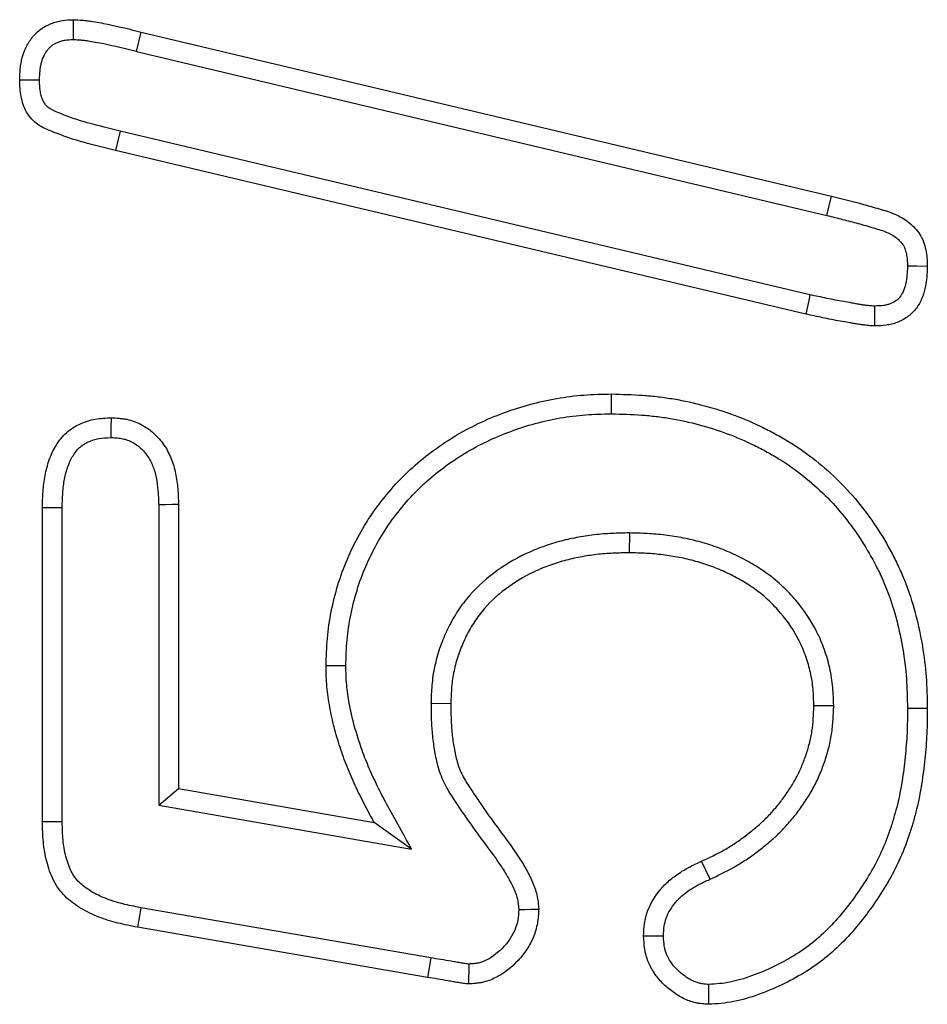
# Model space of a CAD drawing. Extents: x -150 to 4350, y -150 to 3120.
# Drawn here: x 972 to 992, y 1399 to 1421 of the extents above; entities that cross this region are included whole.
import ezdxf

# ---------------------------------------------------------------- set-up
doc = ezdxf.new("R2010")
doc.units = 0
doc.header["$LTSCALE"] = 50
doc.header["$MEASUREMENT"] = 0
doc.layers.add('DUENN', color=4, linetype='CONTINUOUS')

msp = doc.modelspace()

# ---------------------------------------------------------------- linework, layer by layer
at = {"layer": 'DUENN'}
for p, q in [((974.897, 1420.014), (975.001, 1420.439)), ((975.001, 1420.439), (990.212, 1416.821)), ((974.897, 1420.014), (990.108, 1416.397)), ((974.533, 1418.254), (974.431, 1417.829)), ((989.735, 1414.647), (974.533, 1418.254)), ((989.642, 1414.22), (974.431, 1417.829)), ((990.108, 1416.397), (990.212, 1416.821)), ((972.821, 1403.028), (972.821, 1409.954)), ((973.258, 1403.034), (973.258, 1409.949)), ((975.384, 1410.024), (975.384, 1403.399)), ((975.821, 1410.032), (975.821, 1403.767)), ((985.756, 1409.399), (985.755, 1408.962)), ((979.508, 1406.468), (979.071, 1406.47)), ((981.384, 1405.647), (981.821, 1405.642)), ((990.258, 1405.586), (989.821, 1405.587)), ((975.384, 1403.399), (975.821, 1403.767)), ((975.821, 1403.767), (980.134, 1403.017)), ((975.384, 1403.399), (980.957, 1402.43)), ((980.957, 1402.43), (980.134, 1403.017)), ((987.533, 1401.765), (987.349, 1402.161)), ((981.379, 1400.033), (974.994, 1401.138)), ((981.306, 1399.603), (974.915, 1400.708)), ((981.379, 1400.033), (981.306, 1399.603))]:
    msp.add_line(p, q, dxfattribs=at)
at = {"layer": 'DUENN', "flags": 128}
for points in [[(972.758, 1419.38), (972.569, 1419.38), (972.321, 1419.38)], [(991.884, 1415.284), (992.087, 1415.283), (992.321, 1415.282)], [(989.735, 1414.647), (989.707, 1414.519), (989.679, 1414.391), (989.642, 1414.22)], [(991.161, 1414.399), (991.161, 1414.224), (991.161, 1413.962)], [(985.363, 1412.025), (985.363, 1412.156), (985.364, 1412.287), (985.364, 1412.462)], [(974.338, 1411.501), (974.339, 1411.72), (974.341, 1411.939)], [(973.258, 1409.949), (973.04, 1409.951), (972.821, 1409.954)], [(975.384, 1410.024), (975.537, 1410.027), (975.679, 1410.03), (975.821, 1410.032)], [(991.884, 1405.534), (992.016, 1405.534), (992.147, 1405.535), (992.321, 1405.536)], [(973.258, 1403.034), (973.077, 1403.032), (972.821, 1403.028)], [(974.994, 1401.138), (974.961, 1400.96), (974.915, 1400.708)], [(983.321, 1401.099), (983.454, 1401.102), (983.588, 1401.104), (983.759, 1401.107)], [(986.508, 1400.514), (986.29, 1400.513), (986.071, 1400.513)]]:
    msp.add_lwpolyline(points, dxfattribs=at)
at = {"layer": 'DUENN'}
for points, knots in [([(972.321, 1419.38), (972.324, 1419.464), (972.327, 1419.549), (972.339, 1419.675), (972.345, 1419.717), (972.359, 1419.8), (972.368, 1419.841), (972.401, 1419.964), (972.43, 1420.044), (972.487, 1420.157), (972.508, 1420.194), (972.554, 1420.265), (972.579, 1420.299), (972.633, 1420.364), (972.662, 1420.395), (972.723, 1420.454), (972.755, 1420.481), (972.823, 1420.531), (972.859, 1420.553), (972.934, 1420.593), (972.973, 1420.61), (973.052, 1420.642), (973.092, 1420.655), (973.173, 1420.678), (973.214, 1420.687), (973.339, 1420.707), (973.424, 1420.709), (973.509, 1420.712)], [0, 0, 0, 0, 0.125, 0.125, 0.1875, 0.1875, 0.25, 0.25, 0.375, 0.375, 0.4375, 0.4375, 0.5, 0.5, 0.5625, 0.5625, 0.625, 0.625, 0.6875, 0.6875, 0.75, 0.75, 0.8125, 0.8125, 0.875, 0.875, 1, 1, 1, 1]), ([(973.506, 1420.275), (973.506, 1420.338), (973.506, 1420.401), (973.507, 1420.464), (973.507, 1420.547), (973.508, 1420.629), (973.509, 1420.712)], [0, 0, 0, 0, 0.000552335, 0.000552335, 0.000552335, 0.001277124, 0.001277124, 0.001277124, 0.001277124]), ([(973.509, 1420.712), (973.572, 1420.709), (973.635, 1420.706), (973.73, 1420.699), (973.762, 1420.696), (973.824, 1420.689), (973.856, 1420.684), (974.012, 1420.661), (974.137, 1420.637), (974.509, 1420.561), (974.755, 1420.5), (975.001, 1420.439)], [0, 0, 0, 0, 0.125, 0.125, 0.1875, 0.1875, 0.25, 0.25, 0.5, 0.5, 1, 1, 1, 1]), ([(972.758, 1419.38), (972.761, 1419.459), (972.764, 1419.529), (972.773, 1419.623), (972.777, 1419.653), (972.787, 1419.712), (972.794, 1419.741), (972.816, 1419.826), (972.836, 1419.878), (972.871, 1419.948), (972.883, 1419.97), (972.911, 1420.012), (972.926, 1420.033), (972.959, 1420.073), (972.977, 1420.093), (973.012, 1420.127), (973.03, 1420.141), (973.063, 1420.165), (973.08, 1420.176), (973.122, 1420.198), (973.146, 1420.209), (973.2, 1420.23), (973.226, 1420.239), (973.276, 1420.254), (973.3, 1420.259), (973.368, 1420.269), (973.428, 1420.272), (973.506, 1420.275)], [0.0070727, 0.0070727, 0.0070727, 0.0070727, 0.125, 0.125, 0.1875, 0.1875, 0.25, 0.25, 0.375, 0.375, 0.4375, 0.4375, 0.5, 0.5, 0.5625, 0.5625, 0.625, 0.625, 0.6875, 0.6875, 0.75, 0.75, 0.8125, 0.8125, 0.875, 0.875, 0.991815, 0.991815, 0.991815, 0.991815]), ([(973.506, 1420.275), (973.562, 1420.272), (973.616, 1420.27), (973.692, 1420.264), (973.717, 1420.261), (973.769, 1420.255), (973.796, 1420.252), (973.932, 1420.232), (974.054, 1420.208), (974.412, 1420.135), (974.648, 1420.077), (974.895, 1420.015), (974.896, 1420.015), (974.897, 1420.014), (974.897, 1420.014)], [0.0110969, 0.0110969, 0.0110969, 0.0110969, 0.125, 0.125, 0.1875, 0.1875, 0.25, 0.25, 0.5, 0.5, 1, 1, 1, 1.0016357, 1.0016357, 1.0016357, 1.0016357]), ([(974.431, 1417.829), (974.195, 1417.887), (973.96, 1417.944), (973.61, 1418.042), (973.494, 1418.078), (973.266, 1418.157), (973.153, 1418.2), (972.984, 1418.267), (972.928, 1418.291), (972.818, 1418.343), (972.765, 1418.373), (972.666, 1418.443), (972.62, 1418.483), (972.538, 1418.573), (972.504, 1418.623), (972.444, 1418.729), (972.42, 1418.785), (972.379, 1418.9), (972.363, 1418.959), (972.341, 1419.078), (972.334, 1419.138), (972.325, 1419.259), (972.323, 1419.319), (972.321, 1419.38)], [0, 0, 0, 0, 0.25, 0.25, 0.375, 0.375, 0.5, 0.5, 0.5625, 0.5625, 0.625, 0.625, 0.6875, 0.6875, 0.75, 0.75, 0.8125, 0.8125, 0.875, 0.875, 0.9375, 0.9375, 1, 1, 1, 1]), ([(974.533, 1418.254), (974.299, 1418.311), (974.067, 1418.368), (973.735, 1418.461), (973.627, 1418.494), (973.417, 1418.566), (973.31, 1418.607), (973.149, 1418.672), (973.102, 1418.691), (973.024, 1418.729), (972.993, 1418.747), (972.941, 1418.784), (972.919, 1418.803), (972.888, 1418.838), (972.871, 1418.861), (972.839, 1418.918), (972.824, 1418.953), (972.798, 1419.024), (972.788, 1419.062), (972.774, 1419.138), (972.769, 1419.18), (972.762, 1419.275), (972.76, 1419.325), (972.758, 1419.38)], [0.0004879, 0.0004879, 0.0004879, 0.0004879, 0.25, 0.25, 0.375, 0.375, 0.5, 0.5, 0.5625, 0.5625, 0.625, 0.625, 0.6875, 0.6875, 0.75, 0.75, 0.8125, 0.8125, 0.875, 0.875, 0.9375, 0.9375, 0.9950666, 0.9950666, 0.9950666, 0.9950666]), ([(990.212, 1416.821), (990.446, 1416.762), (990.681, 1416.706), (991.03, 1416.609), (991.145, 1416.575), (991.377, 1416.508), (991.493, 1416.473), (991.716, 1416.379), (991.82, 1416.319), (991.962, 1416.205), (992.006, 1416.163), (992.087, 1416.075), (992.126, 1416.028), (992.225, 1415.876), (992.26, 1415.759), (992.312, 1415.524), (992.318, 1415.403), (992.321, 1415.282)], [0, 0, 0, 0, 0.25, 0.25, 0.375, 0.375, 0.5, 0.5, 0.625, 0.625, 0.6875, 0.6875, 0.75, 0.75, 0.875, 0.875, 1, 1, 1, 1]), ([(990.108, 1416.397), (990.224, 1416.368), (990.34, 1416.339), (990.514, 1416.295), (990.572, 1416.28), (990.685, 1416.251), (990.74, 1416.236), (990.85, 1416.205), (990.907, 1416.189), (991.022, 1416.156), (991.082, 1416.139), (991.194, 1416.106), (991.248, 1416.09), (991.348, 1416.058), (991.393, 1416.041), (991.512, 1415.991), (991.581, 1415.95), (991.67, 1415.879), (991.697, 1415.854), (991.739, 1415.809), (991.753, 1415.792), (991.776, 1415.763), (991.785, 1415.751), (991.799, 1415.73), (991.803, 1415.723), (991.813, 1415.702), (991.819, 1415.688), (991.831, 1415.653), (991.838, 1415.632), (991.85, 1415.589), (991.855, 1415.568), (991.864, 1415.527), (991.868, 1415.507), (991.874, 1415.469), (991.876, 1415.449), (991.881, 1415.387), (991.883, 1415.339), (991.884, 1415.284)], [0.0010847, 0.0010847, 0.0010847, 0.0010847, 0.125, 0.125, 0.1875, 0.1875, 0.25, 0.25, 0.3125, 0.3125, 0.375, 0.375, 0.4375, 0.4375, 0.5, 0.5, 0.625, 0.625, 0.6875, 0.6875, 0.71875, 0.71875, 0.75, 0.75, 0.78125, 0.78125, 0.8125, 0.8125, 0.84375, 0.84375, 0.875, 0.875, 0.90625, 0.90625, 0.9375, 0.9375, 0.9952625, 0.9952625, 0.9952625, 0.9952625]), ([(991.884, 1415.284), (991.882, 1415.205), (991.879, 1415.134), (991.87, 1415.037), (991.866, 1415.006), (991.856, 1414.944), (991.85, 1414.914), (991.829, 1414.825), (991.81, 1414.768), (991.768, 1414.673), (991.744, 1414.632), (991.706, 1414.583), (991.692, 1414.569), (991.662, 1414.54), (991.645, 1414.526), (991.589, 1414.487), (991.547, 1414.465), (991.479, 1414.439), (991.455, 1414.432), (991.406, 1414.42), (991.381, 1414.415), (991.304, 1414.405), (991.239, 1414.402), (991.161, 1414.399)], [0.0068266, 0.0068266, 0.0068266, 0.0068266, 0.125, 0.125, 0.1875, 0.1875, 0.25, 0.25, 0.375, 0.375, 0.5, 0.5, 0.5625, 0.5625, 0.625, 0.625, 0.75, 0.75, 0.8125, 0.8125, 0.875, 0.875, 0.9929697, 0.9929697, 0.9929697, 0.9929697]), ([(992.321, 1415.282), (992.318, 1415.198), (992.315, 1415.115), (992.304, 1414.99), (992.299, 1414.948), (992.286, 1414.865), (992.278, 1414.824), (992.249, 1414.701), (992.223, 1414.621), (992.155, 1414.468), (992.113, 1414.394), (992.035, 1414.295), (992.006, 1414.265), (991.945, 1414.207), (991.912, 1414.181), (991.809, 1414.108), (991.734, 1414.069), (991.617, 1414.024), (991.576, 1414.012), (991.495, 1413.992), (991.453, 1413.984), (991.329, 1413.967), (991.245, 1413.965), (991.161, 1413.962)], [0, 0, 0, 0, 0.125, 0.125, 0.1875, 0.1875, 0.25, 0.25, 0.375, 0.375, 0.5, 0.5, 0.5625, 0.5625, 0.625, 0.625, 0.75, 0.75, 0.8125, 0.8125, 0.875, 0.875, 1, 1, 1, 1]), ([(991.161, 1414.399), (991.135, 1414.4), (991.114, 1414.401), (991.072, 1414.404), (991.047, 1414.406), (990.99, 1414.413), (990.959, 1414.416), (990.904, 1414.424), (990.878, 1414.428), (990.823, 1414.437), (990.794, 1414.442), (990.73, 1414.454), (990.695, 1414.46), (990.595, 1414.478), (990.533, 1414.488), (990.353, 1414.519), (990.236, 1414.543), (990.047, 1414.583), (989.982, 1414.597), (989.856, 1414.622), (989.795, 1414.635), (989.735, 1414.647)], [0.0092336, 0.0092336, 0.0092336, 0.0092336, 0.0625, 0.0625, 0.125, 0.125, 0.1875, 0.1875, 0.25, 0.25, 0.3125, 0.3125, 0.375, 0.375, 0.5, 0.5, 0.75, 0.75, 0.875, 0.875, 0.9949153, 0.9949153, 0.9949153, 0.9949153]), ([(991.161, 1413.962), (991.129, 1413.963), (991.097, 1413.964), (991.033, 1413.969), (991.001, 1413.972), (990.937, 1413.979), (990.905, 1413.983), (990.841, 1413.992), (990.809, 1413.996), (990.746, 1414.007), (990.714, 1414.013), (990.651, 1414.025), (990.62, 1414.03), (990.525, 1414.047), (990.461, 1414.057), (990.271, 1414.09), (990.145, 1414.116), (989.957, 1414.156), (989.894, 1414.169), (989.768, 1414.195), (989.705, 1414.207), (989.642, 1414.22)], [0, 0, 0, 0, 0.0625, 0.0625, 0.125, 0.125, 0.1875, 0.1875, 0.25, 0.25, 0.3125, 0.3125, 0.375, 0.375, 0.5, 0.5, 0.75, 0.75, 0.875, 0.875, 1, 1, 1, 1]), ([(979.071, 1406.47), (979.077, 1406.672), (979.084, 1406.875), (979.119, 1407.276), (979.148, 1407.474), (979.265, 1408.062), (979.382, 1408.449), (979.622, 1409.01), (979.711, 1409.192), (979.907, 1409.544), (980.013, 1409.715), (980.244, 1410.044), (980.37, 1410.203), (980.637, 1410.51), (980.778, 1410.657), (981.221, 1411.068), (981.543, 1411.309), (982.064, 1411.624), (982.244, 1411.721), (982.608, 1411.896), (982.794, 1411.975), (983.36, 1412.186), (983.753, 1412.293), (984.353, 1412.398), (984.554, 1412.424), (984.958, 1412.453), (985.161, 1412.458), (985.364, 1412.462)], [0, 0, 0, 0, 0.0625, 0.0625, 0.125, 0.125, 0.25, 0.25, 0.3125, 0.3125, 0.375, 0.375, 0.4375, 0.4375, 0.5, 0.5, 0.625, 0.625, 0.6875, 0.6875, 0.75, 0.75, 0.875, 0.875, 0.9375, 0.9375, 1, 1, 1, 1]), ([(985.364, 1412.462), (985.594, 1412.455), (985.824, 1412.449), (986.167, 1412.425), (986.281, 1412.415), (986.509, 1412.388), (986.623, 1412.371), (986.963, 1412.313), (987.187, 1412.263), (987.632, 1412.145), (987.851, 1412.076), (988.281, 1411.916), (988.492, 1411.825), (988.802, 1411.673), (988.904, 1411.62), (989.105, 1411.51), (989.204, 1411.452), (989.496, 1411.269), (989.684, 1411.136), (990.044, 1410.851), (990.215, 1410.698), (990.541, 1410.374), (990.695, 1410.203), (990.981, 1409.844), (991.115, 1409.657), (991.364, 1409.271), (991.479, 1409.072), (991.635, 1408.765), (991.685, 1408.662), (991.779, 1408.452), (991.822, 1408.346), (991.944, 1408.023), (992.012, 1407.804), (992.127, 1407.359), (992.174, 1407.134), (992.25, 1406.682), (992.278, 1406.453), (992.312, 1405.995), (992.317, 1405.766), (992.321, 1405.536)], [0, 0, 0, 0, 0.0625, 0.0625, 0.09375, 0.09375, 0.125, 0.125, 0.1875, 0.1875, 0.25, 0.25, 0.3125, 0.3125, 0.34375, 0.34375, 0.375, 0.375, 0.4375, 0.4375, 0.5, 0.5, 0.5625, 0.5625, 0.625, 0.625, 0.6875, 0.6875, 0.71875, 0.71875, 0.75, 0.75, 0.8125, 0.8125, 0.875, 0.875, 0.9375, 0.9375, 1, 1, 1, 1]), ([(979.508, 1406.468), (979.514, 1406.666), (979.52, 1406.856), (979.552, 1407.221), (979.579, 1407.405), (979.69, 1407.956), (979.8, 1408.317), (980.02, 1408.829), (980.103, 1408.997), (980.286, 1409.326), (980.384, 1409.484), (980.598, 1409.787), (980.715, 1409.934), (980.962, 1410.218), (981.091, 1410.352), (981.363, 1410.604), (981.508, 1410.723), (981.809, 1410.949), (981.963, 1411.053), (982.284, 1411.247), (982.451, 1411.336), (982.791, 1411.499), (982.964, 1411.573), (983.494, 1411.769), (983.862, 1411.869), (984.326, 1411.95), (984.419, 1411.964), (984.605, 1411.987), (984.697, 1411.996), (984.974, 1412.016), (985.165, 1412.021), (985.363, 1412.025)], [0.0011494, 0.0011494, 0.0011494, 0.0011494, 0.0625, 0.0625, 0.125, 0.125, 0.25, 0.25, 0.3125, 0.3125, 0.375, 0.375, 0.4375, 0.4375, 0.5, 0.5, 0.5625, 0.5625, 0.625, 0.625, 0.6875, 0.6875, 0.75, 0.75, 0.875, 0.875, 0.90625, 0.90625, 0.9375, 0.9375, 0.9988523, 0.9988523, 0.9988523, 0.9988523]), ([(985.363, 1412.025), (985.589, 1412.019), (985.809, 1412.012), (986.131, 1411.99), (986.238, 1411.98), (986.45, 1411.955), (986.556, 1411.939), (986.875, 1411.885), (987.088, 1411.838), (987.507, 1411.727), (987.713, 1411.662), (988.115, 1411.512), (988.313, 1411.426), (988.604, 1411.284), (988.7, 1411.234), (988.888, 1411.13), (988.98, 1411.077), (989.25, 1410.908), (989.425, 1410.784), (989.759, 1410.519), (989.919, 1410.376), (990.222, 1410.076), (990.363, 1409.918), (990.63, 1409.584), (990.756, 1409.409), (990.989, 1409.047), (991.096, 1408.86), (991.243, 1408.573), (991.29, 1408.476), (991.376, 1408.282), (991.417, 1408.184), (991.529, 1407.886), (991.592, 1407.681), (991.701, 1407.263), (991.746, 1407.05), (991.818, 1406.622), (991.844, 1406.408), (991.875, 1405.978), (991.88, 1405.762), (991.884, 1405.534)], [0.0010091, 0.0010091, 0.0010091, 0.0010091, 0.0625, 0.0625, 0.09375, 0.09375, 0.125, 0.125, 0.1875, 0.1875, 0.25, 0.25, 0.3125, 0.3125, 0.34375, 0.34375, 0.375, 0.375, 0.4375, 0.4375, 0.5, 0.5, 0.5625, 0.5625, 0.625, 0.625, 0.6875, 0.6875, 0.71875, 0.71875, 0.75, 0.75, 0.8125, 0.8125, 0.875, 0.875, 0.9375, 0.9375, 0.9994866, 0.9994866, 0.9994866, 0.9994866]), ([(972.821, 1409.954), (972.824, 1410.073), (972.827, 1410.192), (972.844, 1410.429), (972.858, 1410.547), (972.902, 1410.78), (972.932, 1410.896), (973.012, 1411.12), (973.062, 1411.228), (973.186, 1411.431), (973.261, 1411.526), (973.393, 1411.646), (973.44, 1411.682), (973.54, 1411.747), (973.592, 1411.775), (973.701, 1411.825), (973.756, 1411.847), (973.87, 1411.883), (973.928, 1411.897), (974.103, 1411.928), (974.222, 1411.933), (974.341, 1411.939)], [0, 0, 0, 0, 0.125, 0.125, 0.25, 0.25, 0.375, 0.375, 0.5, 0.5, 0.625, 0.625, 0.6875, 0.6875, 0.75, 0.75, 0.8125, 0.8125, 0.875, 0.875, 1, 1, 1, 1]), ([(974.341, 1411.939), (974.398, 1411.935), (974.454, 1411.932), (974.539, 1411.924), (974.567, 1411.921), (974.623, 1411.913), (974.651, 1411.909), (974.735, 1411.892), (974.79, 1411.876), (974.897, 1411.839), (974.949, 1411.816), (975.1, 1411.737), (975.194, 1411.67), (975.362, 1411.517), (975.436, 1411.43), (975.564, 1411.242), (975.617, 1411.141), (975.702, 1410.93), (975.734, 1410.821), (975.78, 1410.598), (975.794, 1410.485), (975.813, 1410.259), (975.817, 1410.146), (975.821, 1410.032)], [0, 0, 0, 0, 0.0625, 0.0625, 0.09375, 0.09375, 0.125, 0.125, 0.1875, 0.1875, 0.25, 0.25, 0.375, 0.375, 0.5, 0.5, 0.625, 0.625, 0.75, 0.75, 0.875, 0.875, 1, 1, 1, 1]), ([(973.258, 1409.949), (973.261, 1410.065), (973.264, 1410.176), (973.279, 1410.386), (973.29, 1410.485), (973.327, 1410.679), (973.352, 1410.773), (973.415, 1410.949), (973.453, 1411.031), (973.54, 1411.173), (973.589, 1411.234), (973.669, 1411.307), (973.696, 1411.328), (973.758, 1411.368), (973.793, 1411.386), (973.867, 1411.421), (973.906, 1411.436), (973.984, 1411.461), (974.024, 1411.47), (974.136, 1411.491), (974.228, 1411.496), (974.338, 1411.501)], [0.0019488, 0.0019488, 0.0019488, 0.0019488, 0.125, 0.125, 0.25, 0.25, 0.375, 0.375, 0.5, 0.5, 0.625, 0.625, 0.6875, 0.6875, 0.75, 0.75, 0.8125, 0.8125, 0.875, 0.875, 0.9923837, 0.9923837, 0.9923837, 0.9923837]), ([(974.338, 1411.501), (974.386, 1411.499), (974.431, 1411.496), (974.493, 1411.49), (974.515, 1411.488), (974.555, 1411.482), (974.574, 1411.479), (974.628, 1411.468), (974.663, 1411.458), (974.732, 1411.434), (974.765, 1411.419), (974.862, 1411.369), (974.926, 1411.323), (975.042, 1411.218), (975.093, 1411.158), (975.184, 1411.024), (975.223, 1410.951), (975.286, 1410.794), (975.311, 1410.71), (975.348, 1410.531), (975.36, 1410.437), (975.376, 1410.239), (975.38, 1410.135), (975.384, 1410.024)], [0.0080658, 0.0080658, 0.0080658, 0.0080658, 0.0625, 0.0625, 0.09375, 0.09375, 0.125, 0.125, 0.1875, 0.1875, 0.25, 0.25, 0.375, 0.375, 0.5, 0.5, 0.625, 0.625, 0.75, 0.75, 0.875, 0.875, 0.9970194, 0.9970194, 0.9970194, 0.9970194]), ([(985.756, 1409.399), (985.753, 1409.399), (985.749, 1409.399), (985.746, 1409.399), (985.625, 1409.396), (985.501, 1409.394), (985.245, 1409.382), (985.112, 1409.372), (984.85, 1409.341), (984.72, 1409.32), (984.463, 1409.27), (984.336, 1409.242), (984.08, 1409.173), (983.952, 1409.132), (983.7, 1409.039), (983.576, 1408.987), (983.212, 1408.812), (982.98, 1408.673), (982.544, 1408.344), (982.341, 1408.154), (982.075, 1407.827), (981.994, 1407.713), (981.849, 1407.475), (981.784, 1407.353), (981.67, 1407.105), (981.62, 1406.981), (981.531, 1406.722), (981.494, 1406.587), (981.451, 1406.383), (981.438, 1406.315), (981.418, 1406.177), (981.41, 1406.108), (981.393, 1405.906), (981.389, 1405.778), (981.385, 1405.657), (981.385, 1405.654), (981.385, 1405.651), (981.384, 1405.647)], [-0.001839, -0.001839, -0.001839, -0.001839, 0, 0, 0, 0.0625, 0.0625, 0.125, 0.125, 0.1875, 0.1875, 0.25, 0.25, 0.3125, 0.3125, 0.375, 0.375, 0.5, 0.5, 0.625, 0.625, 0.6875, 0.6875, 0.75, 0.75, 0.8125, 0.8125, 0.875, 0.875, 0.90625, 0.90625, 0.9375, 0.9375, 1, 1, 1, 1.001635, 1.001635, 1.001635, 1.001635]), ([(990.258, 1405.586), (990.258, 1405.59), (990.258, 1405.595), (990.258, 1405.6), (990.254, 1405.724), (990.25, 1405.855), (990.232, 1406.064), (990.224, 1406.136), (990.202, 1406.279), (990.188, 1406.349), (990.141, 1406.557), (990.102, 1406.691), (990.008, 1406.956), (989.953, 1407.088), (989.761, 1407.47), (989.601, 1407.704), (989.331, 1408.022), (989.236, 1408.123), (989.032, 1408.317), (988.921, 1408.409), (988.694, 1408.575), (988.578, 1408.649), (988.343, 1408.787), (988.222, 1408.851), (987.977, 1408.967), (987.852, 1409.02), (987.596, 1409.116), (987.466, 1409.158), (987.205, 1409.23), (987.074, 1409.26), (986.813, 1409.312), (986.681, 1409.333), (986.414, 1409.367), (986.279, 1409.378), (986.017, 1409.392), (985.89, 1409.395), (985.767, 1409.399), (985.763, 1409.399), (985.76, 1409.399), (985.756, 1409.399)], [-0.002459, -0.002459, -0.002459, -0.002459, 0, 0, 0, 0.0625, 0.0625, 0.09375, 0.09375, 0.125, 0.125, 0.1875, 0.1875, 0.25, 0.25, 0.375, 0.375, 0.4375, 0.4375, 0.5, 0.5, 0.5625, 0.5625, 0.625, 0.625, 0.6875, 0.6875, 0.75, 0.75, 0.8125, 0.8125, 0.875, 0.875, 0.9375, 0.9375, 1, 1, 1, 1.001799, 1.001799, 1.001799, 1.001799]), ([(985.755, 1408.962), (985.634, 1408.959), (985.513, 1408.957), (985.272, 1408.946), (985.152, 1408.937), (984.913, 1408.909), (984.793, 1408.89), (984.556, 1408.844), (984.438, 1408.817), (984.205, 1408.754), (984.09, 1408.718), (983.864, 1408.634), (983.752, 1408.587), (983.426, 1408.43), (983.218, 1408.305), (982.833, 1408.015), (982.655, 1407.848), (982.427, 1407.567), (982.357, 1407.468), (982.231, 1407.263), (982.174, 1407.156), (982.073, 1406.936), (982.028, 1406.824), (981.95, 1406.596), (981.917, 1406.479), (981.88, 1406.302), (981.869, 1406.243), (981.852, 1406.123), (981.845, 1406.063), (981.83, 1405.883), (981.825, 1405.762), (981.821, 1405.642)], [0, 0, 0, 0, 0.0625, 0.0625, 0.125, 0.125, 0.1875, 0.1875, 0.25, 0.25, 0.3125, 0.3125, 0.375, 0.375, 0.5, 0.5, 0.625, 0.625, 0.6875, 0.6875, 0.75, 0.75, 0.8125, 0.8125, 0.875, 0.875, 0.90625, 0.90625, 0.9375, 0.9375, 1, 1, 1, 1]), ([(989.821, 1405.587), (989.818, 1405.711), (989.814, 1405.834), (989.798, 1406.018), (989.791, 1406.08), (989.772, 1406.201), (989.76, 1406.262), (989.719, 1406.443), (989.684, 1406.562), (989.602, 1406.795), (989.554, 1406.908), (989.388, 1407.239), (989.248, 1407.445), (989.008, 1407.727), (988.924, 1407.818), (988.744, 1407.987), (988.649, 1408.066), (988.45, 1408.212), (988.346, 1408.279), (988.133, 1408.404), (988.024, 1408.462), (987.801, 1408.567), (987.687, 1408.616), (987.456, 1408.702), (987.338, 1408.74), (987.1, 1408.806), (986.98, 1408.834), (986.738, 1408.882), (986.616, 1408.901), (986.371, 1408.932), (986.248, 1408.942), (986.002, 1408.955), (985.878, 1408.959), (985.755, 1408.962)], [0, 0, 0, 0, 0.0625, 0.0625, 0.09375, 0.09375, 0.125, 0.125, 0.1875, 0.1875, 0.25, 0.25, 0.375, 0.375, 0.4375, 0.4375, 0.5, 0.5, 0.5625, 0.5625, 0.625, 0.625, 0.6875, 0.6875, 0.75, 0.75, 0.8125, 0.8125, 0.875, 0.875, 0.9375, 0.9375, 1, 1, 1, 1]), ([(980.134, 1403.017), (980.06, 1403.15), (979.987, 1403.283), (979.881, 1403.486), (979.847, 1403.554), (979.781, 1403.691), (979.748, 1403.759), (979.653, 1403.967), (979.593, 1404.107), (979.48, 1404.39), (979.428, 1404.533), (979.334, 1404.822), (979.29, 1404.968), (979.232, 1405.189), (979.215, 1405.263), (979.182, 1405.412), (979.168, 1405.487), (979.141, 1405.636), (979.129, 1405.712), (979.108, 1405.862), (979.099, 1405.938), (979.085, 1406.09), (979.08, 1406.165), (979.074, 1406.318), (979.073, 1406.394), (979.071, 1406.47)], [0, 0, 0, 0, 0.125, 0.125, 0.1875, 0.1875, 0.25, 0.25, 0.375, 0.375, 0.5, 0.5, 0.625, 0.625, 0.6875, 0.6875, 0.75, 0.75, 0.8125, 0.8125, 0.875, 0.875, 0.9375, 0.9375, 1, 1, 1, 1]), ([(980.957, 1402.43), (980.81, 1402.696), (980.663, 1402.962), (980.516, 1403.228), (980.442, 1403.361), (980.371, 1403.491), (980.27, 1403.684), (980.238, 1403.748), (980.175, 1403.878), (980.144, 1403.944), (980.053, 1404.143), (979.995, 1404.277), (979.889, 1404.543), (979.841, 1404.676), (979.752, 1404.95), (979.71, 1405.09), (979.656, 1405.294), (979.64, 1405.361), (979.611, 1405.498), (979.597, 1405.567), (979.572, 1405.708), (979.561, 1405.779), (979.541, 1405.918), (979.533, 1405.986), (979.52, 1406.121), (979.517, 1406.188), (979.511, 1406.326), (979.51, 1406.396), (979.508, 1406.468)], [-0.249374, -0.249374, -0.249374, -0.249374, 0, 0, 0, 0.125, 0.125, 0.1875, 0.1875, 0.25, 0.25, 0.375, 0.375, 0.5, 0.5, 0.625, 0.625, 0.6875, 0.6875, 0.75, 0.75, 0.8125, 0.8125, 0.875, 0.875, 0.9375, 0.9375, 0.996947, 0.996947, 0.996947, 0.996947]), ([(981.384, 1405.647), (981.384, 1405.644), (981.384, 1405.641), (981.385, 1405.638), (981.385, 1405.533), (981.386, 1405.424), (981.393, 1405.2), (981.4, 1405.084), (981.422, 1404.854), (981.437, 1404.74), (981.465, 1404.57), (981.475, 1404.513), (981.5, 1404.395), (981.513, 1404.335), (981.547, 1404.212), (981.567, 1404.149), (981.612, 1404.026), (981.638, 1403.965), (981.694, 1403.847), (981.724, 1403.789), (981.787, 1403.681), (981.818, 1403.63), (981.88, 1403.534), (981.91, 1403.489), (981.969, 1403.399), (981.999, 1403.354), (982.09, 1403.221), (982.151, 1403.132), (982.337, 1402.868), (982.466, 1402.692), (982.716, 1402.356), (982.837, 1402.192), (982.996, 1401.95), (983.046, 1401.869), (983.114, 1401.747), (983.136, 1401.706), (983.177, 1401.624), (983.197, 1401.582), (983.25, 1401.462), (983.276, 1401.389), (983.304, 1401.265), (983.312, 1401.19), (983.321, 1401.099)], [-0.0018734, -0.0018734, -0.0018734, -0.0018734, 0, 0, 0, 0.0625, 0.0625, 0.125, 0.125, 0.1875, 0.1875, 0.21875, 0.21875, 0.25, 0.25, 0.28125, 0.28125, 0.3125, 0.3125, 0.34375, 0.34375, 0.375, 0.375, 0.40625, 0.40625, 0.4375, 0.4375, 0.5, 0.5, 0.625, 0.625, 0.75, 0.75, 0.8125, 0.8125, 0.84375, 0.84375, 0.875, 0.875, 0.9375, 0.9375, 0.9934278, 0.9934278, 0.9934278, 0.9934278]), ([(981.821, 1405.642), (981.822, 1405.536), (981.823, 1405.431), (981.83, 1405.221), (981.835, 1405.116), (981.856, 1404.906), (981.87, 1404.802), (981.895, 1404.646), (981.905, 1404.594), (981.926, 1404.491), (981.938, 1404.439), (981.965, 1404.338), (981.981, 1404.288), (982.018, 1404.189), (982.038, 1404.14), (982.083, 1404.045), (982.108, 1403.998), (982.16, 1403.907), (982.188, 1403.862), (982.245, 1403.774), (982.274, 1403.73), (982.332, 1403.642), (982.362, 1403.598), (982.45, 1403.468), (982.51, 1403.381), (982.691, 1403.123), (982.816, 1402.953), (983.067, 1402.615), (983.193, 1402.446), (983.366, 1402.182), (983.421, 1402.093), (983.498, 1401.955), (983.523, 1401.908), (983.57, 1401.814), (983.593, 1401.766), (983.657, 1401.621), (983.694, 1401.522), (983.74, 1401.317), (983.749, 1401.212), (983.759, 1401.107)], [0, 0, 0, 0, 0.0625, 0.0625, 0.125, 0.125, 0.1875, 0.1875, 0.21875, 0.21875, 0.25, 0.25, 0.28125, 0.28125, 0.3125, 0.3125, 0.34375, 0.34375, 0.375, 0.375, 0.40625, 0.40625, 0.4375, 0.4375, 0.5, 0.5, 0.625, 0.625, 0.75, 0.75, 0.8125, 0.8125, 0.84375, 0.84375, 0.875, 0.875, 0.9375, 0.9375, 1, 1, 1, 1]), ([(987.349, 1402.161), (987.517, 1402.242), (987.686, 1402.323), (987.929, 1402.46), (988.008, 1402.509), (988.164, 1402.612), (988.24, 1402.667), (988.389, 1402.779), (988.462, 1402.838), (988.605, 1402.958), (988.674, 1403.02), (988.808, 1403.15), (988.873, 1403.218), (988.996, 1403.358), (989.055, 1403.431), (989.168, 1403.58), (989.222, 1403.656), (989.324, 1403.812), (989.372, 1403.892), (989.462, 1404.056), (989.503, 1404.14), (989.577, 1404.311), (989.611, 1404.398), (989.672, 1404.575), (989.7, 1404.664), (989.746, 1404.845), (989.765, 1404.937), (989.793, 1405.121), (989.802, 1405.214), (989.814, 1405.4), (989.818, 1405.494), (989.821, 1405.587)], [0, 0, 0, 0, 0.125, 0.125, 0.1875, 0.1875, 0.25, 0.25, 0.3125, 0.3125, 0.375, 0.375, 0.4375, 0.4375, 0.5, 0.5, 0.5625, 0.5625, 0.625, 0.625, 0.6875, 0.6875, 0.75, 0.75, 0.8125, 0.8125, 0.875, 0.875, 0.9375, 0.9375, 1, 1, 1, 1]), ([(992.321, 1405.536), (992.32, 1405.349), (992.319, 1405.163), (992.302, 1404.79), (992.286, 1404.603), (992.248, 1404.232), (992.225, 1404.046), (992.167, 1403.677), (992.131, 1403.494), (992.064, 1403.222), (992.04, 1403.131), (991.988, 1402.952), (991.961, 1402.863), (991.874, 1402.596), (991.808, 1402.421), (991.582, 1401.909), (991.394, 1401.584), (991.078, 1401.121), (990.967, 1400.97), (990.733, 1400.679), (990.61, 1400.538), (990.349, 1400.27), (990.211, 1400.143), (989.92, 1399.909), (989.766, 1399.802), (989.447, 1399.607), (989.282, 1399.519), (988.944, 1399.359), (988.772, 1399.286), (988.421, 1399.159), (988.241, 1399.105), (987.966, 1399.051), (987.874, 1399.038), (987.688, 1399.02), (987.594, 1399.014), (987.501, 1399.009)], [0, 0, 0, 0, 0.0625, 0.0625, 0.125, 0.125, 0.1875, 0.1875, 0.25, 0.25, 0.28125, 0.28125, 0.3125, 0.3125, 0.375, 0.375, 0.5, 0.5, 0.5625, 0.5625, 0.625, 0.625, 0.6875, 0.6875, 0.75, 0.75, 0.8125, 0.8125, 0.875, 0.875, 0.9375, 0.9375, 0.96875, 0.96875, 1, 1, 1, 1]), ([(991.884, 1405.534), (991.883, 1405.349), (991.882, 1405.169), (991.866, 1404.82), (991.851, 1404.643), (991.814, 1404.282), (991.792, 1404.104), (991.737, 1403.756), (991.704, 1403.585), (991.642, 1403.332), (991.619, 1403.247), (991.57, 1403.078), (991.544, 1402.993), (991.462, 1402.743), (991.403, 1402.584), (991.195, 1402.113), (991.021, 1401.811), (990.724, 1401.376), (990.619, 1401.234), (990.4, 1400.961), (990.286, 1400.831), (990.048, 1400.586), (989.923, 1400.472), (989.662, 1400.262), (989.524, 1400.166), (989.234, 1399.989), (989.082, 1399.908), (988.769, 1399.759), (988.608, 1399.691), (988.288, 1399.576), (988.127, 1399.528), (987.896, 1399.482), (987.821, 1399.472), (987.665, 1399.457), (987.586, 1399.452), (987.502, 1399.447)], [0.0006352, 0.0006352, 0.0006352, 0.0006352, 0.0625, 0.0625, 0.125, 0.125, 0.1875, 0.1875, 0.25, 0.25, 0.28125, 0.28125, 0.3125, 0.3125, 0.375, 0.375, 0.5, 0.5, 0.5625, 0.5625, 0.625, 0.625, 0.6875, 0.6875, 0.75, 0.75, 0.8125, 0.8125, 0.875, 0.875, 0.9375, 0.9375, 0.96875, 0.96875, 0.99692, 0.99692, 0.99692, 0.99692]), ([(987.533, 1401.765), (987.534, 1401.766), (987.536, 1401.767), (987.537, 1401.767), (987.706, 1401.848), (987.883, 1401.933), (988.153, 1402.085), (988.242, 1402.14), (988.414, 1402.254), (988.497, 1402.313), (988.659, 1402.436), (988.737, 1402.498), (988.894, 1402.63), (988.971, 1402.699), (989.12, 1402.845), (989.193, 1402.921), (989.331, 1403.078), (989.397, 1403.159), (989.522, 1403.324), (989.581, 1403.408), (989.695, 1403.582), (989.75, 1403.672), (989.851, 1403.858), (989.898, 1403.954), (989.983, 1404.147), (990.021, 1404.245), (990.089, 1404.443), (990.119, 1404.543), (990.172, 1404.749), (990.195, 1404.855), (990.228, 1405.071), (990.238, 1405.177), (990.251, 1405.38), (990.254, 1405.478), (990.258, 1405.571), (990.258, 1405.576), (990.258, 1405.581), (990.258, 1405.586)], [-0.001036, -0.001036, -0.001036, -0.001036, 0, 0, 0, 0.125, 0.125, 0.1875, 0.1875, 0.25, 0.25, 0.3125, 0.3125, 0.375, 0.375, 0.4375, 0.4375, 0.5, 0.5, 0.5625, 0.5625, 0.625, 0.625, 0.6875, 0.6875, 0.75, 0.75, 0.8125, 0.8125, 0.875, 0.875, 0.9375, 0.9375, 1, 1, 1, 1.00325, 1.00325, 1.00325, 1.00325]), ([(974.915, 1400.708), (974.771, 1400.736), (974.628, 1400.765), (974.415, 1400.818), (974.344, 1400.837), (974.204, 1400.881), (974.135, 1400.905), (973.931, 1400.985), (973.798, 1401.049), (973.61, 1401.162), (973.549, 1401.202), (973.431, 1401.29), (973.375, 1401.338), (973.272, 1401.441), (973.224, 1401.497), (973.138, 1401.616), (973.1, 1401.679), (973.034, 1401.81), (973.006, 1401.878), (972.957, 1402.016), (972.936, 1402.087), (972.9, 1402.229), (972.884, 1402.3), (972.859, 1402.445), (972.85, 1402.517), (972.829, 1402.735), (972.825, 1402.882), (972.821, 1403.028)], [0, 0, 0, 0, 0.125, 0.125, 0.1875, 0.1875, 0.25, 0.25, 0.375, 0.375, 0.4375, 0.4375, 0.5, 0.5, 0.5625, 0.5625, 0.625, 0.625, 0.6875, 0.6875, 0.75, 0.75, 0.8125, 0.8125, 0.875, 0.875, 1, 1, 1, 1]), ([(974.994, 1401.138), (974.852, 1401.166), (974.718, 1401.192), (974.527, 1401.24), (974.466, 1401.257), (974.344, 1401.295), (974.285, 1401.316), (974.11, 1401.384), (973.999, 1401.437), (973.846, 1401.529), (973.797, 1401.562), (973.708, 1401.629), (973.667, 1401.663), (973.596, 1401.734), (973.564, 1401.772), (973.505, 1401.853), (973.48, 1401.895), (973.434, 1401.986), (973.413, 1402.037), (973.374, 1402.147), (973.356, 1402.207), (973.325, 1402.326), (973.312, 1402.387), (973.291, 1402.508), (973.284, 1402.568), (973.266, 1402.755), (973.262, 1402.89), (973.258, 1403.034)], [0.001412, 0.001412, 0.001412, 0.001412, 0.125, 0.125, 0.1875, 0.1875, 0.25, 0.25, 0.375, 0.375, 0.4375, 0.4375, 0.5, 0.5, 0.5625, 0.5625, 0.625, 0.625, 0.6875, 0.6875, 0.75, 0.75, 0.8125, 0.8125, 0.875, 0.875, 0.9983301, 0.9983301, 0.9983301, 0.9983301]), ([(986.071, 1400.513), (986.075, 1400.606), (986.079, 1400.698), (986.105, 1400.882), (986.127, 1400.973), (986.222, 1401.234), (986.32, 1401.395), (986.499, 1401.608), (986.565, 1401.674), (986.705, 1401.796), (986.78, 1401.851), (986.896, 1401.928), (986.935, 1401.953), (987.015, 1401.999), (987.056, 1402.021), (987.18, 1402.085), (987.264, 1402.123), (987.349, 1402.161)], [0, 0, 0, 0, 0.125, 0.125, 0.25, 0.25, 0.5, 0.5, 0.625, 0.625, 0.75, 0.75, 0.8125, 0.8125, 0.875, 0.875, 1, 1, 1, 1]), ([(986.508, 1400.514), (986.512, 1400.599), (986.516, 1400.669), (986.533, 1400.791), (986.548, 1400.852), (986.612, 1401.029), (986.684, 1401.149), (986.818, 1401.309), (986.867, 1401.358), (986.975, 1401.452), (987.035, 1401.497), (987.13, 1401.559), (987.162, 1401.579), (987.228, 1401.618), (987.261, 1401.636), (987.366, 1401.69), (987.444, 1401.725), (987.529, 1401.763), (987.53, 1401.764), (987.532, 1401.765), (987.533, 1401.765)], [0.0085132, 0.0085132, 0.0085132, 0.0085132, 0.125, 0.125, 0.25, 0.25, 0.5, 0.5, 0.625, 0.625, 0.75, 0.75, 0.8125, 0.8125, 0.875, 0.875, 1, 1, 1, 1.0020876, 1.0020876, 1.0020876, 1.0020876]), ([(983.759, 1401.107), (983.753, 1401.003), (983.746, 1400.899), (983.711, 1400.695), (983.681, 1400.594), (983.603, 1400.401), (983.554, 1400.309), (983.44, 1400.135), (983.375, 1400.054), (983.163, 1399.825), (982.999, 1399.692), (982.721, 1399.552), (982.622, 1399.515), (982.496, 1399.487), (982.47, 1399.483), (982.419, 1399.475), (982.393, 1399.472), (982.316, 1399.464), (982.264, 1399.461), (982.212, 1399.458)], [0, 0, 0, 0, 0.125, 0.125, 0.25, 0.25, 0.375, 0.375, 0.5, 0.5, 0.75, 0.75, 0.875, 0.875, 0.90625, 0.90625, 0.9375, 0.9375, 1, 1, 1, 1]), ([(983.321, 1401.099), (983.315, 1401.01), (983.309, 1400.934), (983.286, 1400.802), (983.266, 1400.732), (983.209, 1400.592), (983.173, 1400.525), (983.09, 1400.397), (983.041, 1400.335), (982.873, 1400.155), (982.745, 1400.053), (982.553, 1399.956), (982.488, 1399.933), (982.413, 1399.916), (982.398, 1399.913), (982.363, 1399.908), (982.345, 1399.906), (982.292, 1399.901), (982.257, 1399.898), (982.218, 1399.896)], [0.0133799, 0.0133799, 0.0133799, 0.0133799, 0.125, 0.125, 0.25, 0.25, 0.375, 0.375, 0.5, 0.5, 0.75, 0.75, 0.875, 0.875, 0.90625, 0.90625, 0.9375, 0.9375, 0.986899, 0.986899, 0.986899, 0.986899]), ([(987.501, 1399.009), (987.453, 1399.012), (987.405, 1399.015), (987.334, 1399.023), (987.311, 1399.026), (987.263, 1399.033), (987.24, 1399.037), (987.124, 1399.063), (987.033, 1399.097), (986.904, 1399.161), (986.863, 1399.184), (986.781, 1399.234), (986.742, 1399.261), (986.626, 1399.345), (986.553, 1399.408), (986.42, 1399.545), (986.359, 1399.619), (986.253, 1399.778), (986.207, 1399.863), (986.153, 1399.996), (986.138, 1400.041), (986.112, 1400.133), (986.102, 1400.18), (986.08, 1400.322), (986.076, 1400.417), (986.071, 1400.513)], [0, 0, 0, 0, 0.0625, 0.0625, 0.09375, 0.09375, 0.125, 0.125, 0.25, 0.25, 0.3125, 0.3125, 0.375, 0.375, 0.5, 0.5, 0.625, 0.625, 0.75, 0.75, 0.8125, 0.8125, 0.875, 0.875, 1, 1, 1, 1]), ([(987.502, 1399.447), (987.466, 1399.449), (987.433, 1399.451), (987.386, 1399.456), (987.369, 1399.459), (987.339, 1399.463), (987.326, 1399.466), (987.258, 1399.481), (987.2, 1399.502), (987.111, 1399.546), (987.081, 1399.562), (987.021, 1399.6), (986.99, 1399.62), (986.902, 1399.685), (986.848, 1399.731), (986.751, 1399.831), (986.707, 1399.885), (986.63, 1399.999), (986.6, 1400.056), (986.564, 1400.144), (986.554, 1400.174), (986.538, 1400.234), (986.531, 1400.263), (986.517, 1400.353), (986.513, 1400.427), (986.508, 1400.514)], [0.0121388, 0.0121388, 0.0121388, 0.0121388, 0.0625, 0.0625, 0.09375, 0.09375, 0.125, 0.125, 0.25, 0.25, 0.3125, 0.3125, 0.375, 0.375, 0.5, 0.5, 0.625, 0.625, 0.75, 0.75, 0.8125, 0.8125, 0.875, 0.875, 0.9917229, 0.9917229, 0.9917229, 0.9917229]), ([(982.218, 1399.896), (982.211, 1399.897), (982.204, 1399.897), (982.183, 1399.899), (982.171, 1399.901), (982.128, 1399.907), (982.095, 1399.912), (982.023, 1399.925), (981.983, 1399.932), (981.906, 1399.945), (981.868, 1399.951), (981.679, 1399.983), (981.53, 1400.008), (981.379, 1400.033)], [0.0367945, 0.0367945, 0.0367945, 0.0367945, 0.0625, 0.0625, 0.125, 0.125, 0.25, 0.25, 0.375, 0.375, 0.5, 0.5, 0.999079, 0.999079, 0.999079, 0.999079]), ([(982.218, 1399.896), (982.217, 1399.851), (982.216, 1399.807), (982.216, 1399.762), (982.215, 1399.718), (982.215, 1399.673), (982.214, 1399.629), (982.213, 1399.572), (982.213, 1399.515), (982.212, 1399.458)], [0, 0, 0, 0, 0.000389854, 0.000389854, 0.000389854, 0.000779709, 0.000779709, 0.000779709, 0.001277424, 0.001277424, 0.001277424, 0.001277424]), ([(982.212, 1399.458), (982.193, 1399.46), (982.174, 1399.461), (982.136, 1399.465), (982.117, 1399.467), (982.06, 1399.475), (982.022, 1399.481), (981.947, 1399.495), (981.909, 1399.501), (981.834, 1399.514), (981.796, 1399.52), (981.607, 1399.552), (981.456, 1399.577), (981.306, 1399.603)], [0, 0, 0, 0, 0.0625, 0.0625, 0.125, 0.125, 0.25, 0.25, 0.375, 0.375, 0.5, 0.5, 1, 1, 1, 1]), ([(987.502, 1399.447), (987.502, 1399.374), (987.502, 1399.301), (987.502, 1399.228), (987.501, 1399.155), (987.501, 1399.082), (987.501, 1399.009)], [0, 0, 0, 0, 0.000638656, 0.000638656, 0.000638656, 0.001277311, 0.001277311, 0.001277311, 0.001277311])]:
    msp.add_open_spline(points, degree=3, knots=knots, dxfattribs=at)

doc.saveas('drawing.dxf')
